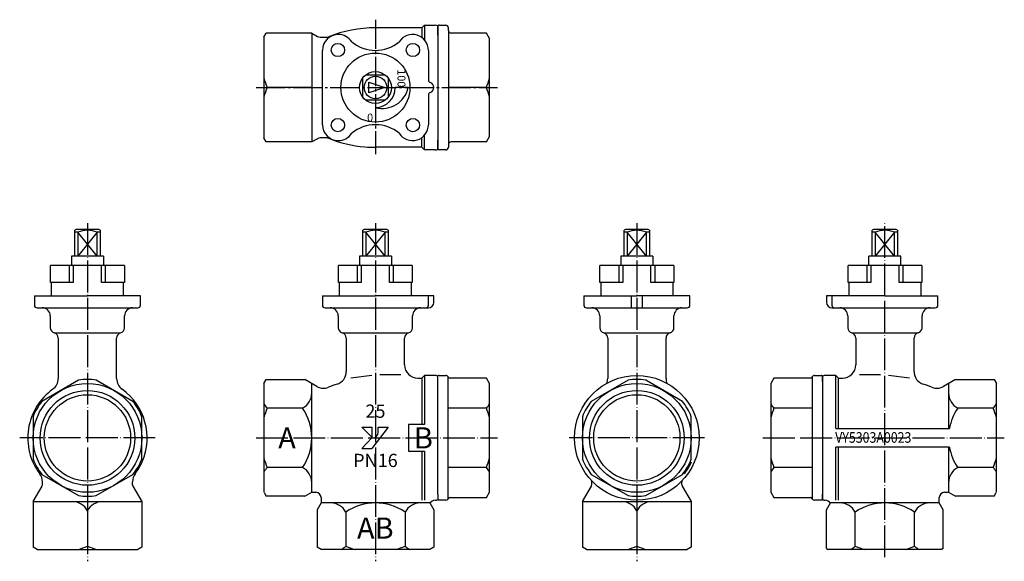
# Model space of a CAD drawing. Units: inches. Extents: x 338 to 709, y -666 to -462.
import ezdxf

# ---------------------------------------------------------------- set-up
doc = ezdxf.new("R2010")
doc.units = ezdxf.units.IN
doc.linetypes.add('DASH_CENTER', pattern=[14, 11, -1, 1, -1])
doc.linetypes.add('DOT_CENTER', pattern=[14, 12, -1, 0, -1])
doc.layers.add('1', color=7, linetype='Continuous')
doc.layers.add('6_ALL_DRFT_GEOM', color=7, linetype='Continuous')
doc.styles.add('CONVERTER_1', font='txt.shx', dxfattribs={"width": 0.9})
doc.styles.add('CONVERTER_2', font='complex.shx', dxfattribs={"width": 0.855})
doc.styles.add('CONVERTER_3', font='complex.shx', dxfattribs={"width": 0.9975})
doc.styles.add('CONVERTER_4', font='complex.shx', dxfattribs={"width": 0.95})

# ---------------------------------------------------------------- blocks, each defined once
blk = doc.blocks.new('TOP', base_point=(371.77, -1216.63))
at = {"layer": '1', "color": 3, "linetype": 'Continuous'}
blk.add_circle((471.65, -487.81), 13, dxfattribs=at)
blk.add_arc((474.28, -485.66), 10, -105.2673, -12.3984, dxfattribs=at)
at = {"layer": '6_ALL_DRFT_GEOM', "color": 3, "linetype": 'Continuous'}
for p, q in [((469.15, -489.81), (469.15, -485.81)), ((469.15, -485.81), (475.15, -487.81)), ((475.15, -487.81), (469.15, -489.81)), ((484.05, -487.81), (479.15, -487.81)), ((471.65, -495.31), (471.65, -500.21))]:
    blk.add_line(p, q, dxfattribs=at)
blk.add_arc((471.65, -487.81), 7.5, -90, 0, dxfattribs=at)
at = {"color": 3, "char_height": 3, "attachment_point": 7, "line_spacing_factor": 0.60024, "style": 'CONVERTER_1'}
for s, insert, rotation in [('100', (479.02, -480.92), 270), ('0', (470.78, -496.68), 180)]:
    blk.add_mtext(s, dxfattribs=dict(at, insert=insert, rotation=rotation))
blk = doc.blocks.new('_5', base_point=(342.88, -262.13))
at = {"layer": '1', "color": 3, "linetype": 'Continuous'}
for p, q in [((466.9, -491.48), (466.9, -484.15)), ((467.98, -483.06), (475.32, -483.06)), ((476.4, -484.15), (476.4, -486.81)), ((476.4, -486.81), (476.4, -491.48)), ((475.32, -492.56), (467.98, -492.56)), ((358.86, -541.31), (358.36, -541.6)), ((358.36, -542.32), (358.36, -541.6)), ((367.36, -541.31), (358.86, -541.31)), ((367.86, -541.6), (367.36, -541.31)), ((367.86, -541.6), (367.86, -542.32)), ((467.4, -541.31), (466.9, -541.6)), ((466.9, -542.32), (466.9, -541.6)), ((475.9, -541.31), (467.4, -541.31)), ((476.4, -541.6), (475.9, -541.31)), ((476.4, -541.6), (476.4, -542.32)), ((565.94, -541.31), (565.44, -541.6)), ((565.44, -542.32), (565.44, -541.6)), ((574.44, -541.31), (565.94, -541.31)), ((574.94, -541.6), (574.44, -541.31)), ((574.94, -541.6), (574.94, -542.32)), ((659.44, -541.31), (658.94, -541.6)), ((658.94, -542.32), (658.94, -541.6)), ((667.94, -541.31), (659.44, -541.31)), ((668.44, -541.6), (667.94, -541.31)), ((668.44, -541.6), (668.44, -542.32)), ((359.44, -542.32), (358.36, -542.32)), ((358.36, -551.31), (358.36, -542.32)), ((359.44, -542.32), (359.44, -551.31)), ((367.86, -542.32), (366.78, -542.32)), ((366.78, -551.31), (366.78, -542.32)), ((367.86, -542.32), (367.86, -542.81)), ((367.86, -542.81), (367.86, -551.31)), ((466.9, -551.31), (466.9, -542.32)), ((467.98, -542.32), (466.9, -542.32)), ((467.98, -542.32), (467.98, -551.31)), ((475.32, -551.31), (475.32, -542.32)), ((476.4, -542.32), (475.32, -542.32)), ((476.4, -542.32), (476.4, -542.81)), ((476.4, -542.81), (476.4, -551.31)), ((565.44, -551.31), (565.44, -542.32)), ((566.52, -542.32), (565.44, -542.32)), ((566.52, -542.32), (566.52, -551.31)), ((573.86, -551.31), (573.86, -542.32)), ((574.94, -542.32), (573.86, -542.32)), ((574.94, -542.32), (574.94, -542.81)), ((574.94, -542.81), (574.94, -551.31)), ((658.94, -542.81), (658.94, -542.32)), ((660.02, -542.32), (658.94, -542.32)), ((658.94, -551.31), (658.94, -542.81)), ((660.02, -542.32), (660.02, -551.31)), ((667.36, -551.31), (667.36, -542.32)), ((668.44, -542.32), (667.36, -542.32)), ((668.44, -542.32), (668.44, -551.31)), ((358.36, -551.31), (357.11, -551.31)), ((357.11, -551.31), (357.11, -554.81)), ((359.44, -551.31), (358.36, -551.31)), ((366.78, -551.31), (359.44, -551.31)), ((367.86, -551.31), (366.78, -551.31)), ((369.11, -551.31), (367.86, -551.31)), ((369.11, -551.31), (369.11, -554.81)), ((465.65, -551.31), (465.65, -554.81)), ((466.9, -551.31), (465.65, -551.31)), ((467.98, -551.31), (466.9, -551.31)), ((475.32, -551.31), (467.98, -551.31)), ((476.4, -551.31), (475.32, -551.31)), ((477.65, -551.31), (476.4, -551.31)), ((477.65, -551.31), (477.65, -554.81)), ((564.19, -551.31), (564.19, -554.81)), ((565.44, -551.31), (564.19, -551.31)), ((566.52, -551.31), (565.44, -551.31)), ((573.86, -551.31), (566.52, -551.31)), ((574.94, -551.31), (573.86, -551.31)), ((576.19, -551.31), (574.94, -551.31)), ((576.19, -551.31), (576.19, -554.81)), ((658.94, -551.31), (657.69, -551.31)), ((657.69, -554.81), (657.69, -551.31)), ((660.02, -551.31), (658.94, -551.31)), ((667.36, -551.31), (660.02, -551.31)), ((668.44, -551.31), (667.36, -551.31)), ((669.69, -551.31), (668.44, -551.31)), ((669.69, -554.81), (669.69, -551.31))]:
    blk.add_line(p, q, dxfattribs=at)
at = {"layer": '1', "color": 1, "linetype": 'Continuous'}
for p, q in [((366.78, -551.31), (359.44, -542.32)), ((366.78, -542.32), (359.44, -551.31)), ((475.32, -542.32), (467.98, -551.31)), ((475.32, -551.31), (467.98, -542.32)), ((573.86, -542.32), (566.52, -551.31)), ((573.86, -551.31), (566.52, -542.32)), ((667.36, -542.32), (660.02, -551.31)), ((667.36, -551.31), (660.02, -542.32))]:
    blk.add_line(p, q, dxfattribs=at)
at = {"layer": '1', "color": 3, "linetype": 'Continuous'}
for radius in [6, 4.25]:
    blk.add_circle((471.65, -487.81), radius, dxfattribs=at)
for centre in [(363.11, -551.28), (471.65, -551.28), (570.19, -551.28), (663.69, -551.28)]:
    blk.add_arc(centre, 9.68, 67.7356, 112.2644, dxfattribs=at)
blk = doc.blocks.new('_4', base_point=(334.97, -273.63))
at = {"layer": '1', "color": 3, "linetype": 'Continuous'}
for p, q in [((363.11, -554.81), (349.2, -554.81)), ((349.2, -561.31), (349.2, -554.81)), ((356.27, -554.81), (356.27, -561.31)), ((357.78, -554.81), (357.78, -561.31)), ((377.02, -554.81), (363.11, -554.81)), ((368.44, -561.31), (368.44, -554.81)), ((369.95, -561.31), (369.95, -554.81)), ((377.02, -554.81), (377.02, -561.31)), ((457.74, -561.31), (457.74, -554.81)), ((471.65, -554.81), (457.74, -554.81)), ((464.81, -554.81), (464.81, -561.31)), ((466.32, -554.81), (466.32, -561.31)), ((485.56, -554.81), (471.65, -554.81)), ((476.98, -561.31), (476.98, -554.81)), ((478.49, -561.31), (478.49, -554.81)), ((485.56, -554.81), (485.56, -561.31)), ((556.28, -561.31), (556.28, -554.81)), ((570.19, -554.81), (556.28, -554.81)), ((563.35, -554.81), (563.35, -561.31)), ((564.86, -554.81), (564.86, -561.31)), ((584.1, -554.81), (570.19, -554.81)), ((575.52, -561.31), (575.52, -554.81)), ((577.03, -561.31), (577.03, -554.81)), ((584.1, -554.81), (584.1, -561.31)), ((649.78, -561.31), (649.78, -554.81)), ((663.69, -554.81), (649.78, -554.81)), ((656.85, -554.81), (656.85, -561.31)), ((658.36, -554.81), (658.36, -561.31)), ((677.6, -554.81), (663.69, -554.81)), ((669.02, -561.31), (669.02, -554.81)), ((670.53, -561.31), (670.53, -554.81)), ((677.6, -554.81), (677.6, -561.31)), ((357.78, -561.31), (349.2, -561.31)), ((349.61, -566.31), (349.61, -561.31)), ((377.02, -561.31), (368.44, -561.31)), ((376.61, -561.31), (376.61, -566.31)), ((466.32, -561.31), (457.74, -561.31)), ((458.15, -566.31), (458.15, -561.31)), ((485.56, -561.31), (476.98, -561.31)), ((485.15, -561.31), (485.15, -566.31)), ((564.86, -561.31), (556.28, -561.31)), ((556.69, -566.31), (556.69, -561.31)), ((584.1, -561.31), (575.52, -561.31)), ((583.69, -561.31), (583.69, -566.31)), ((658.36, -561.31), (649.78, -561.31)), ((650.19, -566.31), (650.19, -561.31)), ((677.6, -561.31), (669.02, -561.31)), ((677.19, -561.31), (677.19, -566.31))]:
    blk.add_line(p, q, dxfattribs=at)
blk = doc.blocks.new('_2', base_point=(429.65, -511.31))
at = {"layer": '1', "color": 3, "linetype": 'Continuous'}
for p, q in [((429.65, -468.83), (430.53, -467.31)), ((447.65, -467.31), (430.53, -467.31)), ((447.65, -467.31), (449.78, -468.54)), ((447.65, -467.31), (447.65, -508.31)), ((489.15, -465.31), (471.65, -465.31)), ((490.15, -464.31), (489.15, -465.31)), ((489.15, -465.31), (489.15, -468.94)), ((490.15, -464.31), (494.15, -464.31)), ((490.15, -464.31), (490.15, -469.84)), ((495.15, -464.58), (495.15, -511.04)), ((429.65, -468.83), (429.65, -469.96)), ((429.65, -469.96), (429.65, -505.66)), ((429.65, -469.96), (429.65, -505.66)), ((450.78, -468.81), (453.56, -468.81)), ((447.65, -487.81), (430.82, -487.81)), ((429.65, -505.66), (429.65, -506.79)), ((430.53, -508.31), (429.65, -506.79)), ((447.65, -508.31), (430.53, -508.31)), ((449.78, -507.08), (447.65, -508.31)), ((453.56, -506.81), (450.78, -506.81)), ((489.15, -510.31), (489.15, -506.69)), ((490.15, -511.31), (490.15, -505.78)), ((489.15, -510.31), (471.65, -510.31)), ((490.15, -511.31), (489.15, -510.31)), ((494.15, -511.31), (490.15, -511.31))]:
    blk.add_line(p, q, dxfattribs=at)
for centre, radius, start, end in [((471.65, -512.81), 47.5, 90, 111.9002), ((494.15, -466.31), 2, 60, 90), ((450.78, -466.81), 2, -120, -90), ((453.56, -467.81), 1, -90, -68.0998), ((458.68, -476.62), 30.03, -165.1715, -158.1091), ((458.68, -499.01), 30.03, 158.1091, 165.1715), ((450.78, -508.81), 2, 90, 120), ((453.56, -507.81), 1, 68.0998, 90), ((471.65, -462.81), 47.5, -111.9002, -94.7999), ((471.65, -462.81), 47.5, -94.7999, -90), ((494.15, -509.31), 2, -90, -60)]:
    blk.add_arc(centre, radius, start, end, dxfattribs=at)
blk = doc.blocks.new('_7', base_point=(495.15, -643.31))
at = {"layer": '1', "color": 3, "linetype": 'Continuous'}
for p, q in [((495.15, -468.01), (495.15, -464.38)), ((495.65, -464.31), (498.15, -464.31)), ((499.15, -466.31), (499.15, -465.31)), ((499.15, -466.31), (499.15, -487.81)), ((513.48, -467.31), (500.15, -467.31)), ((514.65, -469.33), (513.48, -467.31)), ((514.65, -472.39), (514.65, -469.31)), ((514.65, -506.29), (514.65, -469.33)), ((513.48, -487.81), (499.15, -487.81)), ((499.15, -487.81), (499.15, -509.31)), ((495.15, -511.31), (495.15, -507.61)), ((513.48, -508.31), (500.15, -508.31)), ((513.48, -508.31), (514.65, -506.29)), ((498.15, -511.31), (495.15, -511.31)), ((499.15, -509.31), (499.15, -510.31)), ((495.15, -596.58), (495.15, -596.38)), ((495.15, -639.61), (495.15, -596.58)), ((495.65, -596.31), (498.15, -596.31)), ((499.05, -642.81), (499.05, -596.87)), ((513.48, -597.31), (499.88, -597.31)), ((514.65, -599.33), (513.48, -597.31)), ((621.86, -597.31), (620.69, -599.33)), ((635.46, -597.31), (621.86, -597.31)), ((636.29, -596.87), (636.29, -642.81)), ((637.19, -596.31), (639.69, -596.31)), ((640.19, -596.38), (640.19, -596.58)), ((640.19, -598.56), (640.19, -596.58)), ((640.19, -596.58), (640.19, -639.61)), ((514.65, -602.39), (514.65, -599.31)), ((566.86, -598.07), (553.03, -606.05)), ((587.36, -606.05), (573.53, -598.07)), ((620.69, -599.31), (620.69, -602.39)), ((514.65, -637.24), (514.65, -602.39)), ((620.69, -602.39), (620.69, -637.24)), ((513.48, -608.62), (499.05, -608.62)), ((636.29, -608.62), (621.86, -608.62)), ((549.69, -611.83), (549.69, -627.8)), ((590.69, -627.8), (590.69, -611.83)), ((513.48, -631.01), (499.05, -631.01)), ((553.03, -633.57), (566.86, -641.56)), ((573.53, -641.56), (587.36, -633.57)), ((636.29, -631.01), (621.86, -631.01)), ((514.65, -640.31), (514.65, -637.24)), ((587.19, -637.48), (587.19, -636.43)), ((620.69, -637.24), (620.69, -640.31)), ((495.15, -641.06), (495.15, -639.61)), ((495.15, -641.06), (495.15, -643.04)), ((513.48, -642.31), (514.65, -640.29)), ((620.69, -640.29), (621.86, -642.31)), ((640.19, -639.61), (640.19, -641.06)), ((640.19, -643.04), (640.19, -641.06)), ((640.19, -641.06), (640.19, -643.04)), ((495.15, -643.31), (495.15, -643.04)), ((498.15, -643.31), (495.15, -643.31)), ((499.88, -642.31), (513.48, -642.31)), ((621.86, -642.31), (635.46, -642.31)), ((640.19, -643.31), (637.19, -643.31)), ((640.19, -643.04), (640.19, -643.31))]:
    blk.add_line(p, q, dxfattribs=at)
for radius in [23.5, 20.5, 16.26]:
    blk.add_circle((570.19, -619.81), radius, dxfattribs=at)
at = {"layer": '1', "color": 1, "linetype": 'Continuous'}
blk.add_circle((570.19, -619.81), 17.85, dxfattribs=at)
at = {"layer": '1', "color": 3, "linetype": 'Continuous'}
for centre, radius, start, end in [((495.65, -466.31), 2, 90, 104.4775), ((498.15, -465.31), 1, 0, 90), ((500.15, -466.31), 1, 180, -90), ((485.62, -476.62), 30.03, -21.8909, -14.8285), ((485.62, -499.01), 30.03, 14.8285, 21.8909), ((500.15, -509.31), 1, 90, 180), ((498.15, -510.31), 1, -90, 0), ((495.65, -598.31), 2, 90, 104.4775), ((498.15, -597.31), 1, 26.1653, 90), ((499.88, -596.31), 1, -149.6046, -146.0107), ((499.88, -596.31), 1, -146.0107, -90), ((635.46, -596.31), 1, -90, -33.9893), ((637.19, -597.31), 1, 90, 153.8347), ((635.46, -596.31), 1, -33.9893, -30.3954), ((639.69, -598.31), 2, 75.5225, 90), ((570.19, -619.81), 22, 81.28, 98.72), ((507.19, -602.96), 8.46, -41.917, -28.1384), ((485.62, -619.81), 30.03, 14.8285, 21.8909), ((570.19, -619.81), 22, 141.28, 158.72), ((570.19, -619.81), 22, 21.28, 38.72), ((628.15, -602.96), 8.46, -151.8616, -138.083), ((649.72, -619.81), 30.03, 158.1091, 165.1715), ((485.62, -619.81), 30.03, -21.8909, -14.8285), ((570.19, -619.81), 22, -158.72, -141.28), ((570.19, -619.81), 22, -38.72, -21.28), ((570.19, -619.81), 22.5, -36.8699, -23.5782), ((649.72, -619.81), 30.03, -165.1715, -158.1091), ((507.19, -636.66), 8.46, 28.1384, 41.917), ((628.15, -636.66), 8.46, 138.083, 151.8616), ((570.19, -619.81), 22, -98.72, -81.28), ((498.15, -642.31), 1, -90, -30), ((499.88, -643.31), 1, 90, 150), ((635.46, -643.31), 1, 30, 90), ((637.19, -642.31), 1, -150, -90)]:
    blk.add_arc(centre, radius, start, end, dxfattribs=at)

msp = doc.modelspace()

# ---------------------------------------------------------------- linework, layer by layer
at = {"layer": '1', "color": 1, "linetype": 'DASH_CENTER'}
for p, q in [((471.65, -462.24), (471.65, -512.86)), ((426.65, -487.81), (517.65, -487.81))]:
    msp.add_line(p, q, dxfattribs=at)
at = {"layer": '1', "color": 3, "linetype": 'Continuous'}
for p, q in [((451.65, -487.81), (451.65, -473.81)), ((491.65, -473.81), (491.65, -484.98)), ((451.65, -501.81), (451.65, -487.81)), ((491.65, -490.64), (491.65, -501.81)), ((343.11, -566.31), (363.11, -566.31)), ((343.11, -566.31), (350.11, -566.31)), ((343.11, -566.31), (343.11, -569.81)), ((383.11, -566.31), (363.11, -566.31)), ((383.11, -566.31), (376.11, -566.31)), ((383.11, -569.81), (383.11, -566.31)), ((451.65, -566.31), (451.65, -569.81)), ((451.65, -566.31), (458.65, -566.31)), ((451.65, -566.31), (471.65, -566.31)), ((491.65, -566.31), (471.65, -566.31)), ((491.65, -566.31), (484.65, -566.31)), ((493.65, -566.31), (491.65, -566.31)), ((491.65, -569.81), (491.65, -566.31)), ((493.65, -568.81), (493.65, -566.31)), ((550.19, -566.31), (550.19, -569.81)), ((550.19, -566.31), (557.19, -566.31)), ((550.19, -566.31), (568.19, -566.31)), ((568.19, -570.81), (568.19, -566.31)), ((568.19, -566.31), (570.19, -566.31)), ((572.19, -566.31), (570.19, -566.31)), ((590.19, -566.31), (572.19, -566.31)), ((572.19, -566.31), (572.19, -570.81)), ((590.19, -566.31), (583.19, -566.31)), ((590.19, -569.81), (590.19, -566.31)), ((641.69, -566.31), (641.69, -568.81)), ((643.69, -566.31), (641.69, -566.31)), ((663.69, -566.31), (643.69, -566.31)), ((643.69, -566.31), (643.69, -569.81)), ((650.69, -566.31), (643.69, -566.31)), ((663.69, -566.31), (683.69, -566.31)), ((676.69, -566.31), (683.69, -566.31)), ((683.69, -569.81), (683.69, -566.31)), ((344.11, -570.81), (346.11, -570.81)), ((346.11, -570.81), (380.11, -570.81)), ((380.11, -570.81), (382.11, -570.81)), ((452.65, -570.81), (454.65, -570.81)), ((454.65, -570.81), (488.65, -570.81)), ((488.65, -570.81), (490.65, -570.81)), ((490.65, -570.81), (491.65, -570.81)), ((551.19, -570.81), (553.19, -570.81)), ((553.19, -570.81), (568.19, -570.81)), ((568.19, -570.81), (572.19, -570.81)), ((572.19, -570.81), (587.19, -570.81)), ((587.19, -570.81), (589.19, -570.81)), ((643.69, -570.81), (644.69, -570.81)), ((644.69, -570.81), (646.69, -570.81)), ((646.69, -570.81), (680.69, -570.81)), ((680.69, -570.81), (682.69, -570.81)), ((349.11, -573.81), (349.11, -578.31)), ((377.11, -578.31), (377.11, -573.81)), ((457.65, -573.81), (457.65, -578.31)), ((485.65, -578.31), (485.65, -573.81)), ((556.19, -573.81), (556.19, -578.31)), ((584.19, -578.31), (584.19, -573.81)), ((649.69, -573.81), (649.69, -578.31)), ((677.69, -578.31), (677.69, -573.81)), ((350.61, -580.25), (375.61, -580.25)), ((352.11, -582.18), (352.11, -597.45)), ((374.11, -597.45), (374.11, -582.18)), ((459.15, -580.25), (484.15, -580.25)), ((460.65, -582.18), (460.65, -594.81)), ((482.65, -592.31), (482.65, -582.18)), ((557.69, -580.25), (582.69, -580.25)), ((559.19, -582.18), (559.19, -597.45)), ((581.19, -597.45), (581.19, -582.18)), ((651.19, -580.25), (676.19, -580.25)), ((652.69, -582.18), (652.69, -592.31)), ((674.69, -594.81), (674.69, -582.18)), ((470.34, -596.33), (462.34, -597.33)), ((470.34, -596.33), (462.34, -597.33)), ((481.27, -596.1), (473.27, -596.1)), ((481.27, -596.1), (473.27, -596.1)), ((487.65, -597.31), (489.15, -597.31)), ((490.15, -596.31), (489.15, -597.31)), ((489.15, -597.31), (489.15, -614.81)), ((494.15, -596.31), (490.15, -596.31)), ((490.15, -596.31), (490.15, -614.81)), ((645.19, -596.31), (641.19, -596.31)), ((645.19, -616.31), (645.19, -596.31)), ((646.19, -597.31), (645.19, -596.31)), ((646.19, -616.31), (646.19, -597.31)), ((646.19, -597.31), (647.69, -597.31)), ((662.07, -596.1), (654.07, -596.1)), ((673, -597.33), (665, -596.33)), ((359.77, -598.07), (345.94, -606.05)), ((380.27, -606.05), (366.44, -598.07)), ((429.65, -599.33), (430.53, -597.81)), ((429.65, -599.33), (429.65, -640.31)), ((430.53, -597.81), (445.02, -597.81)), ((449.56, -600.43), (445.02, -597.81)), ((447.65, -616.31), (447.65, -599.33)), ((447.65, -640.31), (447.65, -599.33)), ((690.32, -597.81), (685.78, -600.43)), ((687.69, -599.33), (687.69, -616.31)), ((690.32, -597.81), (704.81, -597.81)), ((704.81, -597.81), (705.69, -599.33)), ((705.69, -640.31), (705.69, -599.33)), ((444.19, -608.62), (430.82, -608.62)), ((704.53, -608.62), (691.15, -608.62)), ((342.61, -611.83), (342.61, -627.8)), ((383.61, -627.8), (383.61, -611.83)), ((470.24, -619.6), (466.49, -615.81)), ((466.49, -615.81), (470.24, -615.81)), ((470.24, -615.81), (470.24, -619.6)), ((476.49, -615.81), (470.24, -623.81)), ((472.66, -615.81), (476.49, -615.81)), ((472.66, -617.81), (472.66, -615.81)), ((489.15, -614.81), (484.15, -614.81)), ((484.15, -614.81), (484.15, -624.81)), ((490.15, -614.81), (489.15, -614.81)), ((645.19, -616.31), (688, -616.31)), ((447.65, -640.31), (447.65, -623.31)), ((470.24, -619.81), (466.49, -623.81)), ((470.24, -619.81), (470.66, -619.81)), ((688, -623.31), (645.19, -623.31)), ((645.19, -643.31), (645.19, -623.31)), ((646.19, -643.31), (646.19, -623.31)), ((687.69, -623.31), (687.69, -640.31)), ((466.49, -623.81), (470.24, -623.81)), ((484.15, -624.81), (489.15, -624.81)), ((489.15, -624.81), (490.15, -624.81)), ((489.15, -624.81), (489.15, -643.31)), ((490.15, -624.81), (490.15, -643.31)), ((345.94, -633.57), (359.77, -641.56)), ((366.44, -641.56), (380.27, -633.57)), ((444.19, -631.01), (430.82, -631.01)), ((704.53, -631.01), (691.15, -631.01)), ((342.61, -643.81), (345.98, -637.98)), ((342.61, -643.81), (345.98, -637.98)), ((346.11, -637.48), (346.11, -636.31)), ((380.11, -637.48), (380.11, -636.31)), ((380.11, -637.48), (380.11, -636.43)), ((380.24, -637.98), (383.61, -643.81)), ((380.24, -637.98), (383.61, -643.81)), ((549.69, -643.81), (553.06, -637.98)), ((549.69, -643.81), (553.06, -637.98)), ((553.19, -637.48), (553.19, -636.31)), ((587.19, -637.48), (587.19, -636.31)), ((587.32, -637.98), (590.69, -643.81)), ((587.32, -637.98), (590.69, -643.81)), ((429.72, -640.42), (430.53, -641.81)), ((445.05, -641.81), (430.53, -641.81)), ((445.05, -641.81), (447.65, -640.31)), ((447.65, -640.31), (449.15, -640.31)), ((686.19, -640.31), (687.69, -640.31)), ((687.69, -640.31), (690.29, -641.81)), ((704.81, -641.81), (690.29, -641.81)), ((704.81, -641.81), (705.62, -640.42)), ((342.61, -643.81), (342.61, -660.94)), ((342.61, -643.81), (383.61, -643.81)), ((383.61, -643.81), (383.61, -660.94)), ((451.15, -644.31), (449.65, -646.91)), ((451.15, -642.31), (451.15, -644.31)), ((492.15, -644.31), (451.17, -644.31)), ((492.15, -644.31), (493.65, -646.91)), ((549.69, -643.81), (590.69, -643.81)), ((549.69, -643.81), (549.69, -660.94)), ((590.69, -643.81), (590.69, -660.94)), ((641.69, -646.91), (643.19, -644.31)), ((684.17, -644.31), (643.19, -644.31)), ((684.19, -644.31), (684.19, -642.31)), ((685.69, -646.91), (684.19, -644.31)), ((363.11, -647.28), (363.11, -660.65)), ((449.65, -646.91), (449.65, -660.94)), ((460.45, -647.78), (460.45, -660.65)), ((482.85, -647.78), (482.85, -660.65)), ((493.65, -646.91), (493.65, -660.94)), ((570.19, -647.28), (570.19, -660.65)), ((641.69, -661.44), (641.69, -646.91)), ((652.5, -660.65), (652.5, -647.78)), ((674.89, -660.65), (674.89, -647.78)), ((685.69, -661.44), (685.69, -646.91)), ((344.13, -661.81), (342.61, -660.94)), ((344.13, -661.81), (382.09, -661.81)), ((383.61, -660.94), (382.09, -661.81)), ((451.17, -661.81), (449.65, -660.94)), ((492.13, -661.81), (451.17, -661.81)), ((493.65, -660.94), (492.13, -661.81)), ((551.21, -661.81), (549.69, -660.94)), ((551.21, -661.81), (589.17, -661.81)), ((590.69, -660.94), (589.17, -661.81)), ((641.69, -661.44), (642.34, -661.81)), ((685.04, -661.81), (642.34, -661.81)), ((685.69, -661.44), (685.04, -661.81))]:
    msp.add_line(p, q, dxfattribs=at)
at = {"layer": '1', "color": 1, "linetype": 'DOT_CENTER'}
for p, q in [((363.11, -538.87), (363.11, -666.31)), ((471.65, -538.87), (471.65, -666.31)), ((570.19, -538.87), (570.19, -666.31)), ((663.69, -664.81), (663.69, -538.31)), ((388.65, -619.81), (337.57, -619.81)), ((426.65, -619.81), (517.65, -619.81)), ((595.73, -619.81), (544.65, -619.81)), ((617.69, -619.81), (708.69, -619.81))]:
    msp.add_line(p, q, dxfattribs=at)
at = {"layer": '1', "color": 3, "linetype": 'Continuous'}
for centre, radius in [((457.51, -473.67), 2.5), ((485.79, -473.67), 2.5), ((457.51, -501.95), 2.5), ((485.79, -501.95), 2.5), ((363.11, -619.81), 20.5), ((363.11, -619.81), 16.26)]:
    msp.add_circle(centre, radius, dxfattribs=at)
at = {"layer": '1', "color": 1, "linetype": 'Continuous'}
msp.add_circle((363.11, -619.81), 17.85, dxfattribs=at)
at = {"layer": '1', "color": 3, "linetype": 'Continuous'}
for centre, radius, start, end in [((457.65, -473.81), 6, 90, 180), ((457.65, -473.81), 6, 32.549, 90), ((471.65, -459.81), 14, -129.6982, -50.3018), ((485.65, -473.81), 6, 0, 147.451), ((492.65, -484.98), 1, 180, -109.4712), ((491.65, -487.81), 2, -70.5288, 70.5288), ((492.65, -490.64), 1, 109.4712, 180), ((457.65, -501.81), 6, 180, -90), ((471.65, -515.81), 14, 50.3018, 129.6982), ((485.65, -501.81), 6, -147.451, 0), ((457.65, -501.81), 6, -90, -32.549), ((344.11, -569.81), 1, 180, -90), ((346.11, -573.81), 3, 0, 90), ((380.11, -573.81), 3, 90, 180), ((382.11, -569.81), 1, -90, 0), ((452.65, -569.81), 1, 180, -90), ((454.65, -573.81), 3, 0, 90), ((488.65, -573.81), 3, 90, 180), ((490.65, -569.81), 1, -90, 0), ((491.65, -568.81), 2, -90, 0), ((551.19, -569.81), 1, 180, -90), ((553.19, -573.81), 3, 0, 90), ((587.19, -573.81), 3, 90, 180), ((589.19, -569.81), 1, -90, 0), ((643.69, -568.81), 2, 180, -90), ((644.69, -569.81), 1, 180, -90), ((646.69, -573.81), 3, 0, 90), ((680.69, -573.81), 3, 90, 180), ((682.69, -569.81), 1, -90, 0), ((351.11, -578.31), 2, 180, -104.4775), ((375.11, -578.31), 2, -75.5225, 0), ((459.65, -578.31), 2, 180, -104.4775), ((483.65, -578.31), 2, -75.5225, 0), ((558.19, -578.31), 2, 180, -104.4775), ((582.19, -578.31), 2, -75.5225, 0), ((651.69, -578.31), 2, 180, -104.4775), ((675.69, -578.31), 2, -75.5225, 0), ((350.11, -582.18), 2, 0, 75.5225), ((376.11, -582.18), 2, 104.4775, 180), ((458.65, -582.18), 2, 0, 75.5225), ((484.65, -582.18), 2, 104.4775, 180), ((557.19, -582.18), 2, 0, 75.5225), ((583.19, -582.18), 2, 104.4775, 180), ((650.69, -582.18), 2, 0, 75.5225), ((676.69, -582.18), 2, 104.4775, 180), ((487.65, -592.31), 5, 180, -90), ((647.69, -592.31), 5, -90, 0), ((347.11, -597.45), 5, -54.4215, 0), ((379.11, -597.45), 5, 180, -125.5785), ((455.65, -594.81), 5, -72.2562, 0), ((494.15, -598.31), 2, 69.5127, 90), ((494.15, -598.31), 2, 60, 69.5127), ((554.19, -597.45), 5, -20.8014, 0), ((586.19, -597.45), 5, 180, -159.1986), ((641.19, -598.31), 2, 110.4873, 120), ((641.19, -598.31), 2, 90, 110.4873), ((679.69, -594.81), 5, 180, -107.7438), ((363.11, -619.81), 22, 81.28, 98.72), ((452.06, -596.1), 5, -120, -68.092), ((471.65, -644.81), 47.5, 107.7438, 111.908), ((663.69, -644.81), 47.5, 68.092, 72.2562), ((683.28, -596.1), 5, -111.908, -60), ((363.11, -619.81), 22.5, 125.5785, -143.1301), ((363.11, -619.81), 22.5, -23.5782, 54.4215), ((441.32, -602.97), 6.33, -63.0753, -0.071), ((694.02, -602.97), 6.33, -179.929, -116.9247), ((363.11, -619.81), 22, 141.28, 158.72), ((363.11, -619.81), 22, 21.28, 38.72), ((437.11, -602.96), 8.46, -151.8616, -138.083), ((458.68, -619.81), 30.03, 158.1091, 165.1715), ((427.83, -619.81), 19.82, -34.3871, 34.3871), ((707.51, -619.81), 19.82, 145.6129, 169.8299), ((698.23, -602.96), 8.46, -41.917, -28.1384), ((676.66, -619.81), 30.03, 14.8285, 21.8909), ((470.66, -617.81), 2, -90, 0), ((707.51, -619.81), 19.82, -169.8299, -145.6129), ((363.11, -619.81), 22, -158.72, -141.28), ((363.11, -619.81), 22, -38.72, -21.28), ((363.11, -619.81), 22.5, -36.8699, -23.5782), ((363.11, -619.81), 22.5, -36.8699, -23.5782), ((458.68, -619.81), 30.03, -165.1715, -158.1091), ((676.66, -619.81), 30.03, -21.8909, -14.8285), ((341.11, -636.31), 5, 0, 36.8699), ((385.11, -636.31), 5, 143.1301, 180), ((437.11, -636.66), 8.46, 138.083, 151.8616), ((441.31, -636.66), 6.34, 0, 63.0044), ((694.03, -636.66), 6.34, 116.9956, 180), ((698.23, -636.66), 8.46, 28.1384, 41.917), ((345.11, -637.48), 1, -30, 0), ((381.11, -637.48), 1, 180, -150), ((381.11, -637.48), 1, 180, -150), ((552.19, -637.48), 1, -30, 0), ((548.19, -636.31), 5, 0, 3.2498), ((592.19, -636.31), 5, 176.7502, 180), ((588.19, -637.48), 1, 180, -150), ((588.19, -637.48), 1, 180, -150), ((363.11, -619.81), 22, -98.72, -81.28), ((449.15, -642.31), 2, 0, 90), ((686.19, -642.31), 2, 90, 180), ((357.46, -650.16), 6.34, 26.9956, 90), ((368.76, -650.16), 6.34, 90, 153.0044), ((454.81, -650.64), 6.33, 26.9247, 89.929), ((471.65, -664.13), 19.82, 55.6129, 124.3871), ((471.65, -664.13), 19.82, 55.6129, 124.3871), ((488.5, -650.66), 6.34, 90, 153.0044), ((494.15, -645.31), 2, 90, 158.0265), ((494.15, -641.31), 2, -90, -60), ((564.54, -650.16), 6.34, 26.9956, 90), ((575.84, -650.16), 6.34, 90, 153.0044), ((641.19, -641.31), 2, -120, -90), ((641.19, -645.31), 2, 21.9735, 90), ((646.84, -650.66), 6.34, 26.9956, 90), ((663.69, -664.13), 19.82, 55.6129, 124.3871), ((663.69, -664.13), 19.82, 55.6129, 124.3871), ((680.53, -650.64), 6.33, 90.071, 153.0753), ((351.91, -632.79), 30.03, -75.1715, -68.1091), ((374.3, -632.79), 30.03, -111.8909, -104.8285), ((454.8, -654.35), 8.46, -61.8616, -48.083), ((471.65, -632.79), 30.03, -111.8909, -104.8285), ((471.65, -632.79), 30.03, -75.1715, -68.1091), ((488.5, -654.35), 8.46, -131.917, -118.1384), ((559, -632.79), 30.03, -75.1715, -68.1091), ((581.39, -632.79), 30.03, -111.8909, -104.8285), ((646.84, -654.35), 8.46, -61.8616, -48.083), ((663.69, -632.79), 30.03, -111.8909, -104.8285), ((663.69, -632.79), 30.03, -75.1715, -68.1091), ((680.54, -654.35), 8.46, -131.917, -118.1384)]:
    msp.add_arc(centre, radius, start, end, dxfattribs=at)

# ---------------------------------------------------------------- block references
msp.add_blockref('TOP', (371.77, -1216.63))
at = {"layer": '1'}
for name, p in [('_2', (429.65, -511.31)), ('_7', (495.15, -643.31)), ('_5', (342.88, -262.13)), ('_4', (334.97, -273.63))]:
    msp.add_blockref(name, p, dxfattribs=at)

# ---------------------------------------------------------------- texts
at = {"layer": '1', "color": 1, "style": 'CONVERTER_2', "width": 0.855}
msp.add_text('VY5303A0023', height=4, dxfattribs=at).set_placement((644.95, -621.65))
at = {"layer": '1', "color": 3, "line_spacing_factor": 0.840336}
for s, insert, char_height, attachment_point, style in [('25', (471.65, -613.81), 5, 8, 'CONVERTER_3'), ('A', (441.65, -615.81), 8, 3, 'CONVERTER_1'), ('B', (486.15, -615.81), 8, 1, 'CONVERTER_1'), ('PN16', (471.65, -625.81), 5, 2, 'CONVERTER_4'), ('AB', (478.51, -649.81), 8, 3, 'CONVERTER_1')]:
    msp.add_mtext(s, dxfattribs=dict(at, insert=insert, char_height=char_height, attachment_point=attachment_point, style=style))

doc.saveas('drawing.dxf')
